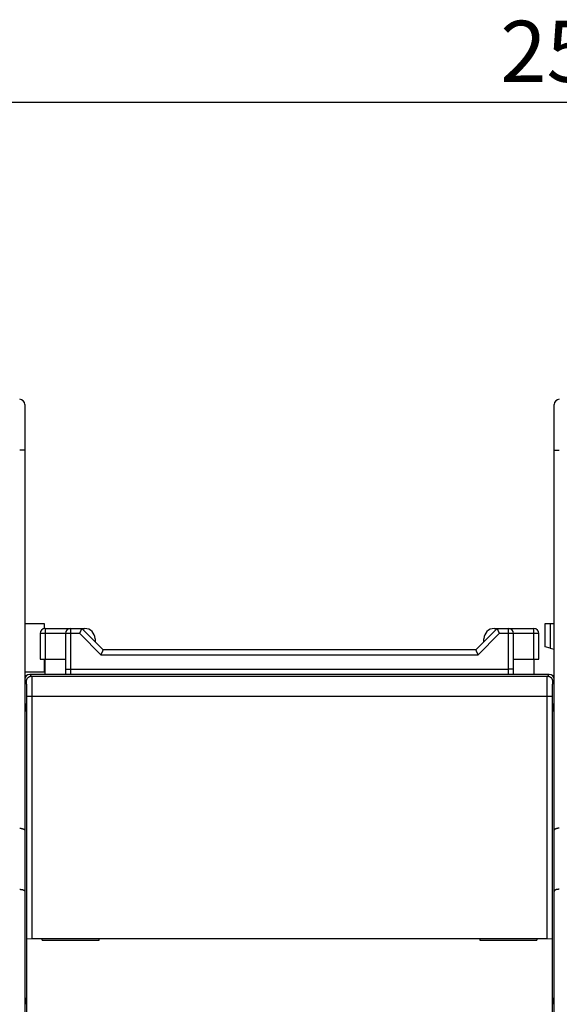
# Model space of a CAD drawing. Extents: x 142 to 809, y 42 to 560.
# Drawn here: x 522 to 575, y 277 to 374 of the extents above; entities that cross this region are included whole.
import ezdxf

# ---------------------------------------------------------------- set-up
doc = ezdxf.new("R2010")
doc.units = 0
doc.layers.add('204', color=7, linetype='CONTINUOUS')
doc.layers.add('5', color=7, linetype='CONTINUOUS')
doc.styles.get("Standard").update_dxf_attribs({"font": 'monotxt.shx'})
doc.dimstyles.new('DSTYLE1', dxfattribs={"dimtxt": 6, "dimasz": 3, "dimexe": 3, "dimexo": 0, "dimgap": 2, "dimtad": 1, "dimrnd": 0.1, "dimzin": 3, "dimcen": 0.09, "dimazin": 3, "dimtp": 1, "dimtm": 1, "dimtfac": 1, "dimtofl": 0, "dimtmove": 0, "dimatfit": 3})

# ---------------------------------------------------------------- blocks, each defined once
blk = doc.blocks.new('_AH1')
at = {"color": 0, "linetype": 'CONTINUOUS'}
for p, q in [((-1, 0.166667), (0, 0)), ((-1, 0.166667), (-1, -0.166667)), ((0, 0), (-1, -0.166667)), ((0, 0), (-1, 0))]:
    blk.add_line(p, q, dxfattribs=at)
blk = doc.blocks.new('*D5245')
at = {"layer": '5', "color": 1, "linetype": 'CONTINUOUS'}
for p, q in [((456.95837, 312.14963), (456.95837, 368.60802)), ((712.16393, 244.29979), (712.16393, 368.60802)), ((456.95837, 365.60802), (584.56115, 365.60802)), ((712.16393, 365.60802), (584.56115, 365.60802))]:
    blk.add_line(p, q, dxfattribs=at)
at = {"layer": '5', "color": 1, "xscale": 3, "yscale": 3, "zscale": 3, "rotation": 180}
blk.add_blockref('_AH1', (456.95837, 365.60802), dxfattribs=at)
at = {"layer": '5', "color": 1, "xscale": 3, "yscale": 3, "zscale": 3}
blk.add_blockref('_AH1', (712.16393, 365.60802), dxfattribs=at)
at = {"layer": '5', "color": 1, "linetype": 'CONTINUOUS'}
blk.add_text('255,2', height=6, dxfattribs=at).set_placement((569.56115, 367.60902))

msp = doc.modelspace()

# ---------------------------------------------------------------- linework, layer by layer
at = {"layer": '204', "color": 40, "linetype": 'CONTINUOUS'}
for p, q in [((522.85837, 335.94939), (522.85837, 331.44939)), ((574.85837, 331.44939), (574.85837, 335.94939)), ((522.85837, 331.44939), (522.35837, 331.44939)), ((522.85837, 331.44939), (522.85837, 294.14228)), ((574.85837, 294.14228), (574.85837, 331.44939)), ((574.85837, 331.44939), (575.35837, 331.44939)), ((522.85836, 314.44963), (524.75837, 314.44963)), ((524.75837, 314.44963), (524.75837, 313.90796)), ((573.95837, 312.14963), (573.95837, 314.44963)), ((573.95837, 314.44963), (574.45837, 314.44963)), ((574.45837, 314.44963), (574.85837, 314.44963)), ((574.45837, 314.44963), (574.45837, 312.01566)), ((524.35837, 313.44939), (524.35837, 310.94939)), ((524.85837, 313.44939), (524.35837, 313.44939)), ((524.85837, 313.94939), (527.35837, 313.94939)), ((524.85837, 313.94939), (524.85837, 313.44939)), ((524.85837, 313.44939), (524.85837, 310.94939)), ((526.85837, 313.44939), (524.85837, 313.44939)), ((526.85837, 313.44939), (526.85837, 309.94939)), ((527.35837, 313.44939), (526.85837, 313.44939)), ((527.35837, 313.94939), (528.45837, 313.94939)), ((527.35837, 313.94939), (527.35837, 313.44939)), ((528.25127, 313.44939), (527.35837, 313.44939)), ((527.35837, 313.44939), (527.35837, 309.94939)), ((530.35127, 311.34939), (528.25127, 313.44939)), ((528.45837, 313.94939), (528.75837, 313.94939)), ((530.55837, 311.84939), (528.45837, 313.94939)), ((569.25837, 313.94939), (567.15837, 311.84939)), ((569.46548, 313.44939), (567.36548, 311.34939)), ((568.95837, 313.94939), (569.25837, 313.94939)), ((569.25837, 313.94939), (570.35837, 313.94939)), ((570.35837, 313.44939), (569.46548, 313.44939)), ((570.35837, 313.94939), (572.85837, 313.94939)), ((570.35837, 313.44939), (570.35837, 313.94939)), ((570.85837, 313.44939), (570.35837, 313.44939)), ((570.35837, 309.94939), (570.35837, 313.44939)), ((570.85837, 309.94939), (570.85837, 313.44939)), ((572.85837, 313.44939), (570.85837, 313.44939)), ((572.85837, 313.44939), (572.85837, 313.94939)), ((573.35837, 313.44939), (572.85837, 313.44939)), ((572.85837, 310.94939), (572.85837, 313.44939)), ((573.35837, 310.94939), (573.35837, 313.44939)), ((529.75837, 312.94939), (529.75837, 312.64946)), ((567.95837, 312.64939), (567.95837, 312.94939)), ((567.36548, 311.34939), (530.35127, 311.34939)), ((567.15837, 311.84939), (530.55837, 311.84939)), ((574.45837, 312.01566), (573.95837, 312.14963)), ((574.45837, 312.01566), (574.85837, 311.90848)), ((524.35837, 310.94939), (524.85837, 310.94939)), ((524.75837, 310.94939), (524.75837, 309.64963)), ((524.85837, 310.94939), (526.85837, 310.94939)), ((524.85837, 309.44939), (524.85837, 310.94939)), ((570.85837, 310.94939), (572.85837, 310.94939)), ((572.85837, 310.94939), (573.35837, 310.94939)), ((572.85837, 310.94939), (572.85837, 309.44939)), ((524.75837, 309.64963), (522.85837, 309.64963)), ((574.35845, 309.44939), (523.3583, 309.44939)), ((523.3583, 309.44939), (523.52997, 309.27772)), ((526.85837, 309.94939), (526.85837, 309.4494)), ((526.85837, 309.94939), (527.35837, 309.94939)), ((527.35837, 309.94939), (527.35837, 309.44939)), ((527.35837, 309.94939), (570.35837, 309.94939)), ((570.85837, 309.94939), (570.35837, 309.94939)), ((570.35837, 309.44939), (570.35837, 309.94939)), ((570.85837, 309.4494), (570.85837, 309.94939)), ((574.18678, 309.27772), (574.35845, 309.44939)), ((523.03004, 308.77779), (522.85837, 308.94946)), ((523.52997, 309.27772), (574.18678, 309.27772)), ((574.85837, 308.94946), (574.6867, 308.77779)), ((522.85837, 306.61172), (522.9864, 306.48369)), ((523.05577, 283.50303), (523.05577, 307.27802)), ((523.55569, 307.27802), (523.05577, 307.27802)), ((574.16105, 307.27802), (523.55569, 307.27802)), ((523.55569, 307.27802), (523.55569, 283.51161)), ((574.16105, 283.51161), (574.16105, 307.27802)), ((574.66098, 307.27802), (574.16105, 307.27802)), ((574.66098, 307.27802), (574.66098, 283.50303)), ((574.73034, 306.48369), (574.85837, 306.61172)), ((523.02071, 304.48369), (523.02071, 279.05019)), ((574.69604, 279.05019), (574.69604, 304.48369)), ((522.85837, 294.14228), (522.85837, 288.14228)), ((574.85837, 288.14228), (574.85837, 294.14228)), ((522.85837, 288.14228), (522.85837, 190.75649)), ((574.85837, 190.75649), (574.85837, 288.14228)), ((523.05212, 283.49939), (523.05212, 283.49939)), ((523.05212, 271.39939), (523.05212, 283.49939)), ((523.05577, 283.50303), (523.55569, 283.51161)), ((523.55569, 283.51161), (574.16105, 283.51161)), ((524.56434, 283.34939), (524.56434, 283.49939)), ((524.56434, 283.34939), (530.15837, 283.34939)), ((530.15837, 283.51161), (530.15837, 283.49939)), ((530.15837, 283.34939), (530.15837, 283.49939)), ((567.55837, 283.49939), (567.55837, 283.51161)), ((567.55837, 283.49939), (567.55837, 283.34939)), ((567.55837, 283.34939), (573.1524, 283.34939)), ((573.1524, 283.49939), (573.1524, 283.34939)), ((574.16105, 283.51161), (574.66098, 283.50303)), ((574.66098, 283.50303), (574.66098, 283.50303)), ((574.66462, 283.49939), (574.66462, 271.39939))]:
    msp.add_line(p, q, dxfattribs=at)
for points in [[(528.25128, 313.44942), (528.25696, 313.46468, -0.0021689), (528.26277, 313.47988, -0.00224098), (528.26871, 313.49501, -0.00217984), (528.27476, 313.51006, -0.0019753), (528.28092, 313.52503, -0.00183105), (528.28716, 313.5399, -0.00170468), (528.29347, 313.55467, -0.00158935), (528.29983, 313.56932, -0.00145045), (528.30624, 313.58385, -0.00133329), (528.31268, 313.59824, -0.00120152), (528.31913, 313.61249, -0.00108734), (528.32558, 313.62658, -0.00095474), (528.33202, 313.64051, -0.00083918), (528.33844, 313.65428, -0.00070438), (528.34481, 313.66785, -0.00058502), (528.35112, 313.68125, -0.00044448), (528.35737, 313.69443, -0.00031774), (528.36353, 313.70742, -0.00016766), (528.36959, 313.72017, -0.00002929), (528.37555, 313.73271, 0.00013521), (528.38137, 313.745, 0.00029085), (528.38706, 313.75705, 0.00047637), (528.39259, 313.76884, 0.00065658), (528.39796, 313.78037, 0.00087129), (528.40314, 313.79162, 0.00108733), (528.40813, 313.80259, 0.00134626), (528.4129, 313.81325, 0.00160984), (528.41746, 313.82362, 0.00192), (528.42177, 313.83368, 0.00226753), (528.42584, 313.84341, 0.0027034), (528.42963, 313.85281, 0.00310658), (528.43315, 313.86187, 0.00349929), (528.43638, 313.87057, 0.00367582), (528.43935, 313.87891, 0.00351406), (528.44205, 313.88686, 0.00345327), (528.4445, 313.89441, 0.00336227), (528.44671, 313.90154, 0.00333787), (528.44869, 313.90825, 0.00323087), (528.45045, 313.9145, 0.00319752), (528.452, 313.9203, 0.00307252), (528.45335, 313.92561, 0.00308146), (528.45452, 313.93044, 0.00302606), (528.45551, 313.93477, 0.00294372), (528.45633, 313.93855, 0.0026367), (528.45698, 313.94171, 0.00295128), (528.45751, 313.94449, 0.00323951), (528.45797, 313.94705, 0.00352863), (528.45835, 313.94939, 0.00475399)], [(569.25838, 313.94939), (569.25842, 313.94907, 0.0330452), (569.25858, 313.94815, 0.0022971), (569.25884, 313.94661, 0.00166715), (569.25923, 313.94449, 0.00277437), (569.25975, 313.94179, 0.00283249), (569.26041, 313.93855, 0.00284317), (569.26124, 313.93475, 0.00279941), (569.26223, 313.93044, 0.00294693), (569.26339, 313.92561, 0.00295612), (569.26474, 313.9203, 0.0030679), (569.2663, 313.9145, 0.00308317), (569.26806, 313.90825, 0.00319387), (569.27004, 313.90154, 0.00322225), (569.27225, 313.89441, 0.00333473), (569.2747, 313.88686, 0.00336157), (569.2774, 313.87891, 0.003452), (569.28036, 313.87057, 0.00351285), (569.28359, 313.86187, 0.00367547), (569.28712, 313.85281, 0.00349929), (569.29091, 313.84341, 0.00310651), (569.29497, 313.83368, 0.00270327), (569.29929, 313.82362, 0.00226734), (569.30384, 313.81325, 0.00191978), (569.30862, 313.80259, 0.00160957), (569.31361, 313.79162, 0.00134595), (569.31879, 313.78037, 0.00108696), (569.32415, 313.76884, 0.0008709), (569.32969, 313.75705, 0.00065621), (569.33537, 313.745, 0.0004759), (569.3412, 313.73271, 0.00029016), (569.34715, 313.72017, 0.00013474), (569.35322, 313.70742, -0.00002908), (569.35938, 313.69443, -0.00016845), (569.36562, 313.68125, -0.00032125), (569.37194, 313.66785, -0.00044439), (569.37831, 313.65428, -0.00057521), (569.38472, 313.64052, -0.00070796), (569.39116, 313.62658, -0.00087741), (569.39762, 313.61245, -0.000945), (569.40406, 313.59824, -0.00095845), (569.41045, 313.58397, -0.00124174), (569.41691, 313.56932, -0.00175205), (569.42345, 313.55419, -0.00132019), (569.42958, 313.5399, -0.00021084), (569.4351, 313.52693, -0.00229697), (569.44197, 313.51006, -0.00453448), (569.45222, 313.48387, -0.00224162), (569.46545, 313.44942, -0.00114958)], [(530.35129, 311.3494), (530.35651, 311.3648, -0.00357933), (530.36194, 311.38011, -0.00370713), (530.36759, 311.39533, -0.00359517), (530.37345, 311.41044, -0.00322506), (530.37948, 311.42545, -0.00296205), (530.38566, 311.44034, -0.00273064), (530.39197, 311.45511, -0.00251833), (530.3984, 311.46975, -0.00226351), (530.40491, 311.48425, -0.00204702), (530.41149, 311.4986, -0.00180416), (530.41812, 311.5128, -0.00159207), (530.42478, 311.52684, -0.0013466), (530.43144, 311.54071, -0.00113076), (530.43809, 311.55441, -0.0008798), (530.4447, 311.56792, -0.00065507), (530.45125, 311.58125, -0.00039114), (530.45772, 311.59437, -0.00015051), (530.46409, 311.60729, 0.00013316), (530.47034, 311.62, 0.00040029), (530.47644, 311.63248, 0.00071909), (530.48238, 311.64474, 0.00101836), (530.48814, 311.65676, 0.00136578), (530.49369, 311.66854, 0.00173918), (530.49901, 311.68007, 0.00221829), (530.50408, 311.69134, 0.00254498), (530.50889, 311.70235, 0.00274285), (530.51343, 311.71307, 0.00280685), (530.51772, 311.72351, 0.00267237), (530.52175, 311.73363, 0.00261088), (530.52554, 311.74343, 0.00255012), (530.52908, 311.75289, 0.0025189), (530.5324, 311.76201, 0.00244008), (530.53548, 311.77075, 0.00240572), (530.53834, 311.77911, 0.00233369), (530.54098, 311.78708, 0.00230532), (530.54341, 311.79464, 0.00223143), (530.54563, 311.80177, 0.00220879), (530.54765, 311.80847, 0.00213914), (530.54948, 311.81471, 0.00211702), (530.55112, 311.82049, 0.00203253), (530.55257, 311.82578, 0.00203637), (530.55385, 311.83059, 0.00199646), (530.55496, 311.83489, 0.00194288), (530.5559, 311.83864, 0.00174712), (530.55666, 311.84178, 0.001939), (530.5573, 311.84453, 0.00207065), (530.55787, 311.84707, 0.00223563), (530.55836, 311.84938, 0.00304816)], [(567.15837, 311.84938), (567.15841, 311.84906, 0.02901168), (567.15857, 311.84814, 0.00184803), (567.15883, 311.8466, 0.00151162), (567.15922, 311.84448, 0.00269708), (567.15974, 311.84178, 0.00278694), (567.16041, 311.83854, 0.00281295), (567.16124, 311.83475, 0.00277831), (567.16222, 311.83044, 0.00293157), (567.16339, 311.82561, 0.00294463), (567.16474, 311.8203, 0.00305916), (567.1663, 311.8145, 0.00307642), (567.16806, 311.80825, 0.00318869), (567.17004, 311.80154, 0.00321826), (567.17225, 311.79441, 0.00333174), (567.1747, 311.78686, 0.00335936), (567.1774, 311.77891, 0.00345049), (567.18036, 311.77057, 0.00351191), (567.18359, 311.76187, 0.00367507), (567.18712, 311.75281, 0.00349924), (567.19091, 311.74341, 0.00310674), (567.19497, 311.73368, 0.00270368), (567.19929, 311.72362, 0.00226792), (567.20384, 311.71325, 0.00192049), (567.20862, 311.70259, 0.00161042), (567.21361, 311.69162, 0.00134692), (567.21879, 311.68037, 0.00108806), (567.22416, 311.66884, 0.0008721), (567.22969, 311.65705, 0.00065753), (567.23538, 311.645, 0.00047732), (567.2412, 311.63271, 0.00029169), (567.24716, 311.62017, 0.00013636), (567.25322, 311.60741, -0.00002734), (567.25938, 311.59443, -0.0001666), (567.26563, 311.58124, -0.00031927), (567.27195, 311.56785, -0.00044232), (567.27832, 311.55427, -0.00057302), (567.28473, 311.54052, -0.00070563), (567.29117, 311.52658, -0.00087487), (567.29764, 311.51245, -0.00094242), (567.30408, 311.49823, -0.00095596), (567.31047, 311.48396, -0.00123876), (567.31693, 311.46932, -0.00174814), (567.32348, 311.45418, -0.00131722), (567.32961, 311.4399, -0.00021015), (567.33514, 311.42692, -0.00229219), (567.34201, 311.41006, -0.00452533), (567.35227, 311.38386, -0.00223705), (567.36551, 311.3494, -0.0011472)], [(523.03003, 308.77782), (523.03021, 308.79102, -0.00645776), (523.03072, 308.80417, -0.00651539), (523.03159, 308.81728, -0.00652903), (523.03279, 308.83033, -0.00650359), (523.03433, 308.84331, -0.00649503), (523.0362, 308.85623, -0.00648915), (523.03841, 308.86908, -0.00648563), (523.04094, 308.88184, -0.00647735), (523.04381, 308.89452, -0.00647366), (523.047, 308.90711, -0.00646807), (523.05051, 308.9196, -0.00646561), (523.05435, 308.93198, -0.00646199), (523.0585, 308.94426, -0.00646077), (523.06297, 308.95642, -0.00645946), (523.06775, 308.96845, -0.00645962), (523.07284, 308.98037, -0.00646065), (523.07825, 308.99214, -0.00646222), (523.08395, 309.00378, -0.0064656), (523.08997, 309.01527, -0.00646847), (523.09628, 309.02661, -0.00647401), (523.1029, 309.03778, -0.00647812), (523.10981, 309.0488, -0.00648587), (523.11701, 309.05965, -0.00649061), (523.12451, 309.07032, -0.00649942), (523.1323, 309.08081, -0.00650568), (523.14037, 309.09111, -0.00651771), (523.14873, 309.10122, -0.00652124), (523.15737, 309.11113, -0.00652929), (523.16629, 309.12082, -0.00654056), (523.17549, 309.13032, -0.00655792), (523.18497, 309.13959, -0.00654971), (523.19471, 309.14864, -0.00657141), (523.20468, 309.15742, -0.00658183), (523.21487, 309.16592, -0.00657526), (523.22525, 309.17412, -0.00658288), (523.23581, 309.18203, -0.00656246), (523.24657, 309.18964, -0.00654993), (523.25749, 309.19695, -0.0065417), (523.26859, 309.20396, -0.00653766), (523.27985, 309.21067, -0.00652746), (523.29127, 309.21707, -0.00652015), (523.30284, 309.22317, -0.00650951), (523.31456, 309.22895, -0.00651001), (523.32642, 309.23443, -0.0065159), (523.33841, 309.23959, -0.00649715), (523.35052, 309.24443, -0.00645477), (523.36276, 309.24895, -0.00650928), (523.37511, 309.25316, -0.00664134), (523.3876, 309.25703, -0.00645313), (523.40013, 309.26059, -0.0060246), (523.41268, 309.26381, -0.0066552), (523.42553, 309.26671, -0.00795162), (523.43878, 309.26928, -0.00602623), (523.45126, 309.2715, -0.00203044), (523.46259, 309.27335, -0.00853485), (523.47727, 309.27495, -0.01474772), (523.50004, 309.27641, -0.00717844), (523.52994, 309.27773, -0.00378062)], [(523.0558, 307.27803), (523.05577, 307.33334, 0.00020531), (523.0557, 307.38858, 0.00020822), (523.05558, 307.44375, 0.00020666), (523.05542, 307.49877, 0.00020108), (523.05521, 307.55355, 0.00019818), (523.05496, 307.60802, 0.00019637), (523.05467, 307.66212, 0.00019556), (523.05434, 307.71578, 0.00019471), (523.05398, 307.76892, 0.00019526), (523.05357, 307.82149, 0.00019609), (523.05313, 307.87338, 0.00019831), (523.05265, 307.92457, 0.00020086), (523.05214, 307.97495, 0.00020495), (523.0516, 308.02447, 0.00020956), (523.05103, 308.07305, 0.00021592), (523.05042, 308.12063, 0.00022305), (523.04979, 308.16712, 0.0002323), (523.04913, 308.21249, 0.00024269), (523.04844, 308.25661, 0.00025578), (523.04773, 308.29947, 0.00027064), (523.04699, 308.34095, 0.00028899), (523.04624, 308.38103, 0.00030993), (523.04545, 308.41957, 0.0003363), (523.04465, 308.45659, 0.00036748), (523.04383, 308.49193, 0.00040461), (523.04299, 308.52559, 0.00044665), (523.04214, 308.55744, 0.00050791), (523.04127, 308.58748, 0.00059144), (523.04038, 308.61556, 0.00066588), (523.03948, 308.64168, 0.00072004), (523.03858, 308.66568, 0.00095059), (523.03765, 308.68764, 0.00143555), (523.03669, 308.70745, 0.00140452), (523.03578, 308.7248, 0.00049644), (523.03495, 308.73943, 0.00275481), (523.03388, 308.75259, 0.00987335), (523.03222, 308.76544, 0.01200938), (523.03003, 308.77782, 0.0115397)], [(523.52994, 309.27773), (523.53084, 309.27612, -0.09336303), (523.53172, 309.2732, -0.03375278), (523.53258, 309.26891, -0.01626892), (523.53341, 309.26332, -0.00959524), (523.53423, 309.25637, -0.00622038), (523.53502, 309.24815, -0.00440698), (523.53579, 309.23859, -0.00324519), (523.53654, 309.22776, -0.00250566), (523.53727, 309.21562, -0.00197558), (523.53798, 309.20223, -0.00160606), (523.53868, 309.18755, -0.0013218), (523.53935, 309.17163, -0.00111093), (523.54001, 309.15444, -0.0009412), (523.54065, 309.13603, -0.0008097), (523.54127, 309.11636, -0.00070041), (523.54188, 309.09549, -0.00061286), (523.54247, 309.07338, -0.00053841), (523.54304, 309.05009, -0.00047715), (523.54361, 309.02558, -0.00042417), (523.54415, 308.9999, -0.0003796), (523.54469, 308.97302, -0.00034056), (523.54521, 308.94499, -0.00030709), (523.54571, 308.91577, -0.00027749), (523.54621, 308.88543, -0.00025165), (523.54669, 308.85391, -0.0002287), (523.54716, 308.82129, -0.00020844), (523.54762, 308.78751, -0.00019012), (523.54808, 308.75263, -0.00017341), (523.54852, 308.71665, -0.0001587), (523.54895, 308.67971, -0.00014669), (523.54937, 308.6419, -0.00013842), (523.54977, 308.60328, -0.00013246), (523.55017, 308.56383, -0.00012659), (523.55055, 308.52361, -0.00012128), (523.55092, 308.48261, -0.00011639), (523.55128, 308.44088, -0.00011212), (523.55163, 308.39843, -0.00010811), (523.55196, 308.35529, -0.00010458), (523.55228, 308.31147, -0.00010128), (523.55258, 308.26701, -0.00009841), (523.55288, 308.22192, -0.00009566), (523.55316, 308.17624, -0.00009325), (523.55342, 308.12998, -0.00009108), (523.55368, 308.08317, -0.00008932), (523.55391, 308.03581, -0.00008727), (523.55414, 307.98797, -0.00008521), (523.55435, 307.93966, -0.0000845), (523.55454, 307.89084, -0.00008501), (523.55473, 307.84151, -0.00008138), (523.55489, 307.79197, -0.00007505), (523.55504, 307.74236, -0.00008219), (523.55518, 307.69155, -0.00009743), (523.5553, 307.63915, -0.00007286), (523.55541, 307.58975, -0.00002389), (523.55549, 307.54491, -0.00010299), (523.55557, 307.48678, -0.00017647), (523.55564, 307.39657, -0.00008517), (523.55571, 307.27803, -0.00004466)], [(574.16102, 307.27803), (574.16103, 307.33023, -0.00007762), (574.16106, 307.38226, -0.00007849), (574.16111, 307.43412, -0.00007868), (574.16117, 307.48579, -0.0000782), (574.16124, 307.53723, -0.00007815), (574.16134, 307.58842, -0.00007825), (574.16144, 307.63933, -0.00007853), (574.16157, 307.68995, -0.00007877), (574.1617, 307.74025, -0.00007926), (574.16186, 307.7902, -0.00007976), (574.16203, 307.83979, -0.0000805), (574.16221, 307.88898, -0.00008126), (574.16241, 307.93776, -0.00008227), (574.16262, 307.9861, -0.00008332), (574.16284, 308.03397, -0.00008463), (574.16308, 308.08136, -0.000086), (574.16334, 308.12823, -0.00008766), (574.1636, 308.17457, -0.0000894), (574.16388, 308.22035, -0.00009146), (574.16418, 308.26555, -0.00009362), (574.16448, 308.31013, -0.00009614), (574.1648, 308.3541, -0.00009881), (574.16514, 308.3974, -0.00010188), (574.16548, 308.44004, -0.00010512), (574.16584, 308.48196, -0.00010888), (574.16621, 308.52316, -0.00011295), (574.16659, 308.56361, -0.00011739), (574.16698, 308.60329, -0.00012193), (574.16739, 308.64214, -0.000128), (574.1678, 308.68007, -0.00013648), (574.16823, 308.7169, -0.00014791), (574.16866, 308.75268, -0.00016153), (574.16911, 308.78736, -0.00017613), (574.16956, 308.82097, -0.00019237), (574.17003, 308.85346, -0.00021048), (574.17051, 308.88485, -0.00023072), (574.171, 308.91511, -0.00025353), (574.1715, 308.94425, -0.00027919), (574.17202, 308.97223, -0.00030861), (574.17255, 308.99908, -0.00034195), (574.17309, 309.02474, -0.00038065), (574.17365, 309.04925, -0.00042468), (574.17423, 309.07255, -0.00047764), (574.17482, 309.09469, -0.00053967), (574.17543, 309.11559, -0.00061218), (574.17605, 309.1353, -0.00069414), (574.17669, 309.15376, -0.00080892), (574.17735, 309.17102, -0.00096208), (574.17803, 309.187, -0.00110325), (574.17872, 309.20175, -0.00121123), (574.17943, 309.21519, -0.00161644), (574.18017, 309.22741, -0.00245033), (574.18095, 309.23837, -0.0024208), (574.18169, 309.24792, -0.00091046), (574.18238, 309.25592, -0.00472636), (574.1833, 309.2632, -0.01618611), (574.1848, 309.2705, -0.01828516), (574.18679, 309.27773, -0.01647443)], [(574.18679, 309.27773), (574.19999, 309.27755, -0.00645763), (574.21315, 309.27703, -0.00651534), (574.22625, 309.27617, -0.00652905), (574.2393, 309.27497, -0.00650366), (574.25229, 309.27343, -0.00649514), (574.26521, 309.27156, -0.0064893), (574.27806, 309.26935, -0.00648582), (574.29082, 309.26682, -0.00647757), (574.3035, 309.26395, -0.00647392), (574.31609, 309.26076, -0.00646835), (574.32858, 309.25724, -0.00646592), (574.34097, 309.25341, -0.00646231), (574.35324, 309.24926, -0.00646111), (574.3654, 309.24479, -0.0064598), (574.37744, 309.24001, -0.00645997), (574.38935, 309.23492, -0.006461), (574.40113, 309.22951, -0.00646257), (574.41276, 309.2238, -0.00646594), (574.42425, 309.21779, -0.0064688), (574.43559, 309.21148, -0.00647433), (574.44677, 309.20486, -0.00647843), (574.45779, 309.19795, -0.00648616), (574.46863, 309.19075, -0.00649087), (574.47931, 309.18325, -0.00649967), (574.48979, 309.17546, -0.0065059), (574.5001, 309.16739, -0.00651788), (574.5102, 309.15903, -0.0065214), (574.52011, 309.15039, -0.00652944), (574.52981, 309.14147, -0.00654064), (574.5393, 309.13227, -0.00655791), (574.54858, 309.12279, -0.00654976), (574.55762, 309.11305, -0.00657144), (574.5664, 309.10308, -0.00658173), (574.5749, 309.09289, -0.00657539), (574.5831, 309.08251, -0.00658322), (574.59101, 309.07195, -0.00656278), (574.59862, 309.06119, -0.00655025), (574.60594, 309.05027, -0.00654212), (574.61295, 309.03917, -0.00653817), (574.61966, 309.02791, -0.00652801), (574.62606, 309.01649, -0.00652076), (574.63216, 309.00492, -0.00651019), (574.63794, 308.9932, -0.00651075), (574.64342, 308.98134, -0.00651671), (574.64857, 308.96935, -0.00649801), (574.65342, 308.95723, -0.00645569), (574.65794, 308.945, -0.00651026), (574.66214, 308.93265, -0.0066424), (574.66602, 308.92016, -0.0064542), (574.66957, 308.90763, -0.00602563), (574.67279, 308.89508, -0.00665641), (574.67569, 308.88223, -0.00795316), (574.67826, 308.86898, -0.00602738), (574.68048, 308.85649, -0.00203074), (574.68233, 308.84516, -0.00853663), (574.68393, 308.83048, -0.01475089), (574.68539, 308.80772, -0.00717993), (574.6867, 308.77782, -0.00378137)], [(574.6867, 308.77782), (574.68574, 308.77542, 0.09997476), (574.68477, 308.77045, 0.02522173), (574.68381, 308.76278, 0.01061747), (574.68286, 308.75259, 0.00584725), (574.6819, 308.73988, 0.00367288), (574.68096, 308.7248, 0.00256301), (574.68002, 308.70734, 0.00187605), (574.67909, 308.68764, 0.0014463), (574.67817, 308.66571, 0.00114613), (574.67726, 308.64168, 0.0009392), (574.67636, 308.61555, 0.00078288), (574.67547, 308.58748, 0.00066798), (574.6746, 308.55744, 0.00057686), (574.67375, 308.52559, 0.00050708), (574.67291, 308.49193, 0.00044979), (574.67209, 308.45659, 0.0004047), (574.67129, 308.41957, 0.00036671), (574.67051, 308.38103, 0.0003363), (574.66975, 308.34095, 0.00031021), (574.66902, 308.29947, 0.0002892), (574.66831, 308.25661, 0.00027077), (574.66762, 308.21249, 0.00025586), (574.66696, 308.16712, 0.000243), (574.66633, 308.12063, 0.00023306), (574.66573, 308.07304, 0.00022323), (574.66516, 308.02447, 0.00021477), (574.66462, 307.97497, 0.00021042), (574.66411, 307.92457, 0.00021025), (574.66364, 307.87327, 0.00019978), (574.6632, 307.82149, 0.00018339), (574.6628, 307.76936, 0.00020172), (574.66243, 307.71578, 0.0002417), (574.6621, 307.66038, 0.00017982), (574.66182, 307.60802, 0.00005465), (574.66158, 307.56042, 0.00026058), (574.66137, 307.49877, 0.00045871), (574.66117, 307.40333, 0.00022313), (574.661, 307.27803, 0.00011651)], [(522.98638, 306.48369), (522.98786, 306.48049, -0.12603019), (522.98937, 306.47338, -0.02740794), (522.9909, 306.46224, -0.01168748), (522.99246, 306.44698, -0.00690357), (522.99404, 306.42712, -0.00437258), (522.99563, 306.40265, -0.00305678), (522.99724, 306.37318, -0.0022254), (522.99884, 306.33877, -0.00173451), (523.00044, 306.29905, -0.00136893), (523.00203, 306.25415, -0.00112866), (523.0036, 306.20378, -0.00093583), (523.00515, 306.14814, -0.00080218), (523.00665, 306.08704, -0.00068989), (523.00812, 306.02077, -0.00060937), (523.00954, 305.94924, -0.00053681), (523.0109, 305.87288, -0.00048148), (523.01219, 305.79172, -0.00043804), (523.01341, 305.70611, -0.00040869), (523.01455, 305.61612, -0.00036585), (523.01561, 305.52291, -0.00032137), (523.01657, 305.42692, -0.00032841), (523.01744, 305.32643, -0.00036129), (523.01821, 305.22101, -0.00026494), (523.01887, 305.12034, -0.00010374), (523.01942, 305.02801, -0.00034058), (523.01989, 304.9086, -0.0005459), (523.02031, 304.72477, -0.0002657), (523.02068, 304.48399, -0.00014156)], [(574.69605, 304.48399), (574.6961, 304.5893, -0.00023915), (574.69625, 304.69521, -0.00023396), (574.6965, 304.80182, -0.00023392), (574.69685, 304.9086, -0.00024408), (574.6973, 305.01493, -0.00025304), (574.69786, 305.12034, -0.00026174), (574.69853, 305.22432, -0.00027243), (574.6993, 305.32643, -0.00028606), (574.70016, 305.42608, -0.00030217), (574.70113, 305.52291, -0.0003204), (574.70218, 305.61634, -0.00034297), (574.70332, 305.70611, -0.00036828), (574.70454, 305.79167, -0.00040082), (574.70584, 305.87288, -0.00043739), (574.7072, 305.94926, -0.00048392), (574.70861, 306.02077, -0.00053448), (574.71008, 306.08703, -0.00060848), (574.71159, 306.14814, -0.00070054), (574.71314, 306.20379, -0.00080047), (574.71471, 306.25415, -0.00088339), (574.71628, 306.29901, -0.00113517), (574.71789, 306.33877, -0.00161942), (574.71954, 306.37335, -0.00170395), (574.7211, 306.40265, -0.00094533), (574.72251, 306.42645, -0.00318716), (574.72427, 306.44698, -0.01047767), (574.72692, 306.46614, -0.01362727), (574.73035, 306.48369, -0.0149026)], [(522.35838, 294.34936), (522.37542, 294.34917, -0.00506059), (522.3923, 294.34863, -0.00527341), (522.40902, 294.34773, -0.00524864), (522.42558, 294.34651, -0.00495116), (522.44194, 294.34497, -0.00475838), (522.45813, 294.34315, -0.00459), (522.47411, 294.34106, -0.00444052), (522.48989, 294.33871, -0.00424111), (522.50546, 294.33612, -0.00408245), (522.52081, 294.33332, -0.00389268), (522.53592, 294.33032, -0.00373847), (522.55079, 294.32714, -0.00354837), (522.56542, 294.3238, -0.00339352), (522.57979, 294.32032, -0.00320141), (522.59389, 294.31671, -0.0030494), (522.60773, 294.313, -0.00286529), (522.62127, 294.3092, -0.00269747), (522.63453, 294.30534, -0.0024676), (522.64749, 294.30142, -0.00243086), (522.66015, 294.29746, -0.00255714), (522.67248, 294.29345, -0.0027442), (522.6845, 294.28939, -0.00300606), (522.69618, 294.28528, -0.0032684), (522.70753, 294.28111, -0.0035491), (522.71852, 294.27688, -0.00385231), (522.72917, 294.27259, -0.00419456), (522.73945, 294.26824, -0.00456212), (522.74937, 294.26381, -0.00497089), (522.7589, 294.25931, -0.00541596), (522.76806, 294.25474, -0.00591196), (522.77682, 294.25009, -0.00645172), (522.78518, 294.24535, -0.00704686), (522.79313, 294.24053, -0.00771115), (522.80067, 294.23562, -0.00845518), (522.80778, 294.23062, -0.0092268), (522.81446, 294.22552, -0.01002084), (522.8207, 294.22033, -0.01106218), (522.8265, 294.21502, -0.01236271), (522.83184, 294.20961, -0.01306208), (522.83672, 294.20411, -0.0131168), (522.84112, 294.19854, -0.0157399), (522.84506, 294.19274, -0.0205393), (522.8485, 294.18667, -0.01646013), (522.85145, 294.18091, -0.00525636), (522.85388, 294.17564, -0.02518113), (522.85584, 294.16857, -0.04619938), (522.85733, 294.15729, -0.02237343), (522.85836, 294.14229, -0.01156074)], [(575.35835, 294.34936), (575.34131, 294.34917, 0.00506128), (575.32443, 294.34863, 0.00527398), (575.30771, 294.34773, 0.00524906), (575.29116, 294.34651, 0.00495143), (575.2748, 294.34497, 0.00475852), (575.25861, 294.34315, 0.00459005), (575.24263, 294.34106, 0.00444047), (575.22685, 294.33871, 0.004241), (575.21129, 294.33612, 0.00408227), (575.19594, 294.33332, 0.00389247), (575.18083, 294.33032, 0.00373823), (575.16595, 294.32714, 0.00354811), (575.15133, 294.3238, 0.00339325), (575.13696, 294.32032, 0.00320116), (575.12285, 294.31671, 0.00304917), (575.10902, 294.313, 0.00286511), (575.09547, 294.3092, 0.00269733), (575.08221, 294.30534, 0.00246754), (575.06926, 294.30142, 0.00243084), (575.0566, 294.29746, 0.00255712), (575.04427, 294.29345, 0.00274416), (575.03225, 294.28939, 0.00300599), (575.02057, 294.28528, 0.0032683), (575.00922, 294.28111, 0.00354897), (574.99822, 294.27688, 0.00385215), (574.98757, 294.27259, 0.00419435), (574.97729, 294.26824, 0.00456185), (574.96738, 294.26381, 0.00497055), (574.95784, 294.25931, 0.00541553), (574.94868, 294.25474, 0.00591144), (574.93993, 294.25009, 0.00645108), (574.93156, 294.24535, 0.00704608), (574.92362, 294.24053, 0.00771021), (574.91608, 294.23562, 0.00845403), (574.90897, 294.23062, 0.00922543), (574.90228, 294.22552, 0.01001923), (574.89604, 294.22033, 0.01106025), (574.89024, 294.21502, 0.01236038), (574.88491, 294.20961, 0.01305946), (574.88002, 294.20411, 0.01311404), (574.87562, 294.19854, 0.01573643), (574.87168, 294.19274, 0.02053459), (574.86824, 294.18667, 0.01645636), (574.86529, 294.18091, 0.00525526), (574.86285, 294.17564, 0.02517537), (574.86089, 294.16857, 0.04618988), (574.85941, 294.15729, 0.02236978), (574.85837, 294.14229, 0.01155914)], [(522.35838, 288.34936), (522.37542, 288.3493, -0.0020225), (522.39231, 288.34911, -0.00202131), (522.40903, 288.34878, -0.0020987), (522.42559, 288.3483, -0.00226905), (522.44196, 288.34768, -0.00241647), (522.45815, 288.3469, -0.00256017), (522.47414, 288.34596, -0.00270917), (522.48993, 288.34486, -0.00288194), (522.50551, 288.34358, -0.00305427), (522.52086, 288.34213, -0.00324508), (522.53598, 288.34049, -0.00343901), (522.55087, 288.33867, -0.00365513), (522.5655, 288.33664, -0.00387573), (522.57988, 288.33442, -0.00412001), (522.594, 288.33199, -0.00437114), (522.60784, 288.32935, -0.00464844), (522.6214, 288.32649, -0.0049342), (522.63467, 288.32341, -0.00524765), (522.64763, 288.3201, -0.00557395), (522.6603, 288.31655, -0.00593267), (522.67264, 288.31276, -0.00629692), (522.68466, 288.30873, -0.00668414), (522.69634, 288.30444, -0.00711429), (522.70769, 288.2999, -0.00761139), (522.71867, 288.29509, -0.00797267), (522.72931, 288.29002, -0.00818727), (522.73957, 288.2847, -0.00828725), (522.74946, 288.27915, -0.00819166), (522.75897, 288.27339, -0.00820201), (522.7681, 288.26746, -0.00821206), (522.77682, 288.26135, -0.00828734), (522.78515, 288.2551, -0.00832741), (522.79306, 288.24873, -0.00846061), (522.80057, 288.24226, -0.00858726), (522.80764, 288.23571, -0.00878078), (522.81429, 288.2291, -0.00893901), (522.8205, 288.22246, -0.00931285), (522.82627, 288.21579, -0.00981317), (522.83159, 288.20912, -0.01003772), (522.83645, 288.2025, -0.00986752), (522.84084, 288.19596, -0.01141445), (522.84477, 288.18941, -0.014521), (522.84822, 288.18281, -0.01218064), (522.85118, 288.17667, -0.00456447), (522.85362, 288.17115, -0.01861253), (522.85562, 288.16445, -0.0390261), (522.85719, 288.15471, -0.02275344), (522.85836, 288.14229, -0.01290984)], [(575.35835, 288.34936), (575.34131, 288.3493, 0.00202271), (575.32443, 288.34911, 0.00202149), (575.30771, 288.34878, 0.00209885), (575.29115, 288.3483, 0.0022692), (575.27478, 288.34768, 0.00241659), (575.25859, 288.3469, 0.00256028), (575.2426, 288.34596, 0.00270926), (575.22681, 288.34486, 0.002882), (575.21124, 288.34358, 0.00305432), (575.19588, 288.34213, 0.0032451), (575.18076, 288.34049, 0.00343901), (575.16588, 288.33867, 0.00365512), (575.15124, 288.33664, 0.00387569), (575.13686, 288.33442, 0.00411996), (575.12275, 288.33199, 0.00437106), (575.1089, 288.32935, 0.00464835), (575.09535, 288.32649, 0.0049341), (575.08208, 288.32341, 0.00524753), (575.06911, 288.3201, 0.00557383), (575.05645, 288.31655, 0.00593255), (575.04411, 288.31276, 0.00629679), (575.03209, 288.30873, 0.00668403), (575.0204, 288.30444, 0.0071142), (575.00906, 288.2999, 0.00761133), (574.99807, 288.29509, 0.00797263), (574.98744, 288.29002, 0.00818723), (574.97718, 288.2847, 0.00828717), (574.96728, 288.27915, 0.00819148), (574.95778, 288.27339, 0.00820172), (574.94865, 288.26746, 0.00821166), (574.93993, 288.26135, 0.00828681), (574.9316, 288.2551, 0.00832671), (574.92369, 288.24873, 0.00845973), (574.91618, 288.24226, 0.00858616), (574.90911, 288.23571, 0.00877944), (574.90245, 288.2291, 0.00893741), (574.89625, 288.22246, 0.00931091), (574.89047, 288.21579, 0.00981079), (574.88516, 288.20912, 0.01003499), (574.88029, 288.2025, 0.0098646), (574.8759, 288.19596, 0.01141057), (574.87197, 288.18941, 0.01451531), (574.86852, 288.18281, 0.01217571), (574.86556, 288.17667, 0.00456317), (574.86312, 288.17115, 0.01860385), (574.86112, 288.16445, 0.0390062), (574.85954, 288.15471, 0.0227425), (574.85837, 288.14229, 0.01290415)], [(523.02068, 279.05023), (523.02065, 278.97027, -0.00019166), (523.02057, 278.88882, -0.00017963), (523.02042, 278.80578, -0.00017792), (523.02021, 278.72141, -0.00018913), (523.01993, 278.63592, -0.0001965), (523.01957, 278.54957, -0.00020379), (523.01914, 278.46258, -0.00021126), (523.01864, 278.37526, -0.00022232), (523.01805, 278.28791, -0.00023314), (523.01738, 278.20085, -0.000247), (523.01663, 278.11445, -0.00026151), (523.0158, 278.02904, -0.00027973), (523.01488, 277.94505, -0.00030008), (523.01387, 277.8628, -0.00032541), (523.01279, 277.78275, -0.00035315), (523.01162, 277.70522, -0.00038538), (523.01038, 277.6307, -0.00042976), (523.00906, 277.55941, -0.00048954), (523.00766, 277.49185, -0.00054015), (523.00621, 277.42826, -0.00057613), (523.00471, 277.36917, -0.00072799), (523.00313, 277.31432, -0.00102856), (523.00145, 277.264, -0.00098642), (522.99985, 277.21959, -0.00043708), (522.99837, 277.18191, -0.0017609), (522.99643, 277.14547, -0.00505593), (522.99341, 277.10491, -0.00472139), (522.98943, 277.06113, -0.00370005)], [(574.7273, 277.06113), (574.72554, 277.07429, -0.01340308), (574.72379, 277.09266, -0.0068567), (574.72204, 277.11645, -0.00413359), (574.7203, 277.14547, -0.00287805), (574.71858, 277.17995, -0.00208131), (574.71689, 277.21959, -0.00159034), (574.71523, 277.2645, -0.00124751), (574.71361, 277.31432, -0.00102001), (574.71204, 277.36905, -0.00084561), (574.71052, 277.42826, -0.00071932), (574.70907, 277.49188, -0.00061854), (574.70768, 277.55941, -0.0005417), (574.70636, 277.63069, -0.00047922), (574.70512, 277.70522, -0.00042953), (574.70395, 277.78277, -0.00038743), (574.70286, 277.8628, -0.00035153), (574.70186, 277.945, -0.00032515), (574.70094, 278.02904, -0.00030452), (574.7001, 278.11461, -0.00027816), (574.69935, 278.20085, -0.00024742), (574.69868, 278.28726, -0.00025164), (574.6981, 278.37526, -0.00027293), (574.69759, 278.46512, -0.00020825), (574.69716, 278.54957, -0.00009285), (574.69682, 278.6259, -0.0002571), (574.69653, 278.72141, -0.00041052), (574.69627, 278.86474, -0.00020841), (574.69605, 279.05023, -0.00011575)]]:
    msp.add_lwpolyline(points, format="xyb", dxfattribs=at)
for centre, radius, start, end in [((522.35837, 335.94939), 0.5, 0, 90), ((575.35837, 335.94939), 0.5, 90, 180), ((524.85837, 313.44939), 0.5, 90, 180), ((527.35837, 313.44939), 0.5, 90, 180), ((528.75837, 312.94939), 1, 0, 90), ((568.95837, 312.94939), 1, 90, 180), ((570.35837, 313.44939), 0.5, 0, 90), ((572.85837, 313.44939), 0.5, 0, 90), ((523.35848, 308.94928), 0.50011, 90.021063, 179.97894), ((574.35827, 308.94928), 0.50011, 0.0210626, 89.978937)]:
    msp.add_arc(centre, radius, start, end, dxfattribs=at)

# ---------------------------------------------------------------- dimensions: what is measured, and where the dimension line sits
at = {"layer": '5', "color": 1, "linetype": 'CONTINUOUS'}
dim = msp.add_linear_dim(base=(712.16393, 365.60802), p1=(456.95837, 312.14963), p2=(712.16393, 244.29979), dimstyle='DSTYLE1', override={"dimblk": '_AH1', "dimsah": 0}, dxfattribs=at)
dim.commit()
dim.dimension.update_dxf_attribs({"geometry": '*D5245', "text_midpoint": (584.56115, 370.60902), "dimtype": 128})

doc.saveas('drawing.dxf')
